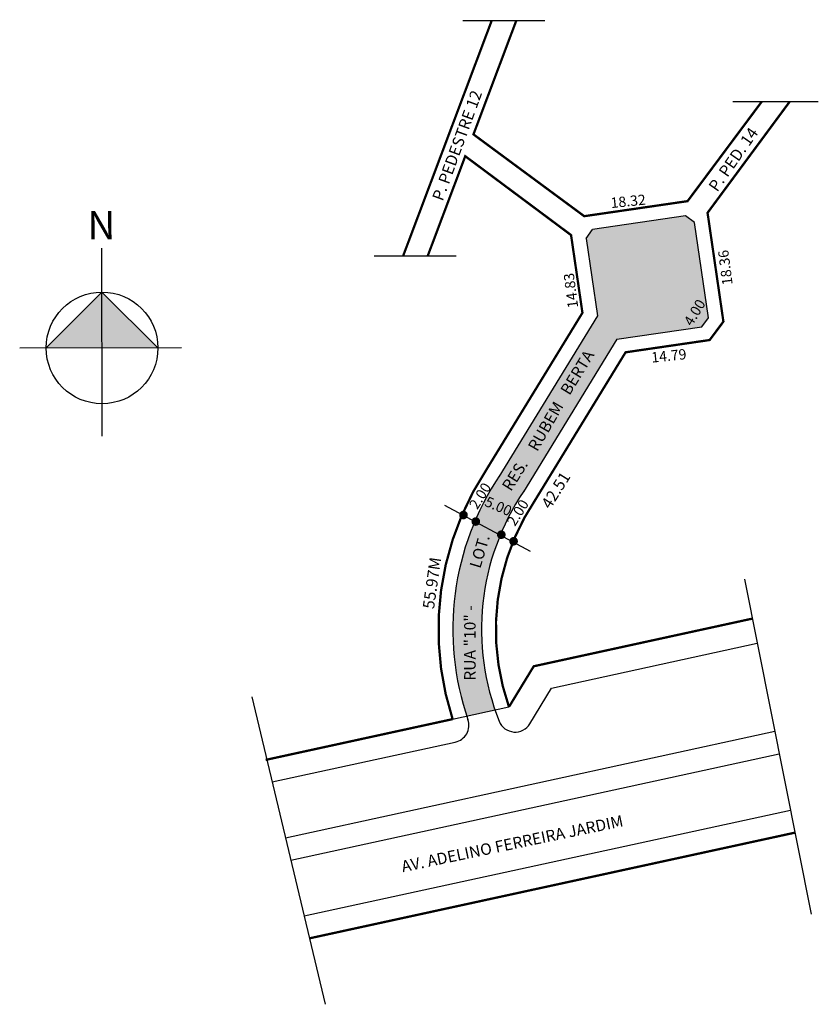
# Model space of a CAD drawing. Extents: x -103 to 36, y -116 to 55.
import ezdxf

# ---------------------------------------------------------------- set-up
doc = ezdxf.new("R2010")
doc.units = 0
doc.header["$MEASUREMENT"] = 0
doc.layers.get('0').update_dxf_attribs({"linetype": 'CONTINUOUS'})
doc.styles.get("Standard").update_dxf_attribs({"font": 'ARIAL.TTF'})

msp = doc.modelspace()

# ---------------------------------------------------------------- hatches: boundary and pattern name
msp.add_hatch(color=51).paths.add_polyline_path([(-20.68, -64.87, -0.234871), (-15.7, -26.81), (0.54, -0.26), (15.31, 1.89), (16.47, 3.44), (14.04, 20.05), (12.52, 21.19), (-3.67, 18.82), (-4.82, 17.28), (-2.85, 3.78), (-19.91, -24.11, 0.231064), (-25.59, -65.94)])
at = {"linetype": 'ByBlock'}
for points in [[(-89.09, 7.91), (-98.81, -1.82), (-89.08, -1.81)], [(-79.36, -1.8), (-89.08, -1.81), (-89.09, 7.91)]]:
    msp.add_hatch(color=7, dxfattribs=at).paths.add_polyline_path(points)

# ---------------------------------------------------------------- linework, layer by layer
for p, q in [((-11.98, 55.17), (-26.26, 55.17)), ((35.61, 41.06), (20.74, 41.06)), ((12.52, 21.19), (-3.67, 18.82)), ((12.52, 21.19), (-3.67, 18.82)), ((14.04, 20.05), (12.52, 21.19)), ((14.04, 20.05), (12.52, 21.19)), ((16.47, 3.44), (14.04, 20.05)), ((16.47, 3.44), (14.04, 20.05)), ((-4.82, 17.28), (-3.67, 18.82)), ((-4.82, 17.28), (-3.67, 18.82)), ((-4.82, 17.28), (-2.85, 3.78)), ((-4.82, 17.28), (-2.85, 3.78)), ((-27.41, 14.15), (-41.69, 14.15)), ((-2.85, 3.78), (-19.99, -24.24)), ((-2.85, 3.78), (-19.99, -24.24)), ((15.31, 1.89), (16.47, 3.44)), ((15.31, 1.89), (16.47, 3.44)), ((0.54, -0.26), (15.31, 1.89)), ((0.54, -0.26), (15.31, 1.89)), ((0.54, -0.26), (-15.72, -26.85)), ((0.54, -0.26), (-15.72, -26.85)), ((-29.45, -29.19), (-14.57, -37.21)), ((22.76, -42.09), (34.37, -100.44)), ((-10.82, -61.07), (24.98, -53.24)), ((-14.6, -67.28), (-10.82, -61.07)), ((-63.01, -62.57), (-50.21, -116.14)), ((-28.05, -66.47), (-18.24, -64.34)), ((-28.05, -66.47), (-18.24, -64.34)), ((-57.14, -87.14), (28.03, -68.58)), ((-59.47, -77.41), (-27.58, -70.47)), ((-56.21, -91.03), (28.81, -72.51)), ((-53.89, -100.76), (30.76, -82.32))]:
    msp.add_line(p, q)
for p, q in [((-89.06, -17.17), (-89.1, 15.59)), ((-89.09, 7.91), (-98.81, -1.82)), ((-79.36, -1.8), (-89.09, 7.91)), ((-75.26, -1.8), (-103.41, -1.83))]:
    msp.add_line(p, q, dxfattribs=at)
at = {"const_width": 0.4}
for points in [[(-36.69, 14.15), (-21.26, 55.17)], [(25.74, 41.06), (12.85, 23.76), (-5.14, 21.14), (-24.42, 35.39), (-16.98, 55.17)], [(-52.96, -104.65), (31.55, -86.24)]]:
    msp.add_lwpolyline(points, dxfattribs=at)
for points in [[(24.26, -48.93), (-13.93, -57.26), (-18.24, -64.34, -0.236535), (-13.59, -28.16), (2.06, -2.57), (16.7, -0.43), (19.09, 2.78), (16.33, 21.73), (30.61, 41.06)], [(-60.6, -73.57), (-28.05, -66.47, -0.228552), (-22.12, -22.94), (-5.45, 4.31), (-7.43, 17.85), (-25.85, 31.59), (-32.41, 14.15)]]:
    msp.add_lwpolyline(points, format="xyb", dxfattribs=at)
at = {"const_width": 0.75}
for points in [[(-26.53, -30.91, 1), (-25.78, -30.91, 1)], [(-24.39, -32.05, 1), (-23.64, -32.05, 1)], [(-19.95, -34.34, 1), (-19.2, -34.34, 1)], [(-17.81, -35.49, 1), (-17.06, -35.49, 1)]]:
    msp.add_lwpolyline(points, format="xyb", close=True, dxfattribs=at)
at = {"linetype": 'ByBlock'}
msp.add_circle((-89.08, -1.81), 9.73, dxfattribs=at)
for centre, radius, start, end in [((20.09, -50.85), 48.11, 146.0332, 199.0549), ((20.09, -50.85), 48.11, 146.0332, 199.0549), ((20.09, -50.85), 43.11, 146.0332, 201.7692), ((20.09, -50.85), 43.11, 146.0332, 201.7692), ((-28.22, -67.54), 3, 282.2925, 19.0549), ((-17.16, -65.72), 3, 201.7692, 328.6864)]:
    msp.add_arc(centre, radius, start, end)

# ---------------------------------------------------------------- texts
for s, height, rotation, p in [('P. PEDESTRE 12', 2, 69.9436, (-29.79, 23.65)), ('P. PED. 14', 2, 55.1755, (18.01, 25.24)), ('18.32', 1.8, 5.9061, (-0.45, 22.54)), ('18.36', 1.8, 97.3524, (20.71, 9.26)), ('14.83', 1.8, 97.3524, (-6.18, 5.26)), ('4.00', 1.8, 59.0362, (13.62, 1.86)), ('BERTA', 2, 58.5704, (-7.7, -10.19)), ('14.79', 1.8, 5.9061, (6.63, -4.38)), ('RUBEM', 2, 59.9314, (-13.32, -19.98)), ('RES.', 2, 57.7244, (-17.9, -26.91)), ('42.51', 2, 57.9946, (-11.05, -30.01)), ('2.00', 1.8, 58.1726, (-23.76, -30.08)), ('5.00', 1.8, 336.3706, (-22.63, -29.25)), ('2.00', 1.8, 58.1726, (-17.2, -33)), ('LOT.', 2, 73.3008, (-23.24, -40.34)), ('55.97M', 2, 81.8699, (-31.3, -47.37)), ('RUA "10" - ', 2, 90, (-24.04, -59.78)), ('AV. ADELINO FERREIRA JARDIM', 2, 11.7882, (-36.73, -93.15))]:
    msp.add_text(s, height=height, rotation=rotation).set_placement(p)
at = {"linetype": 'ByBlock', "insert": (-86.75, 17.11), "char_height": 4.9611, "width": 26.6173, "attachment_point": 1, "rotation": 180.0673}
msp.add_mtext('{\\fArial|b1|i0|c0|p34;N}', dxfattribs=at)

doc.saveas('drawing.dxf')
